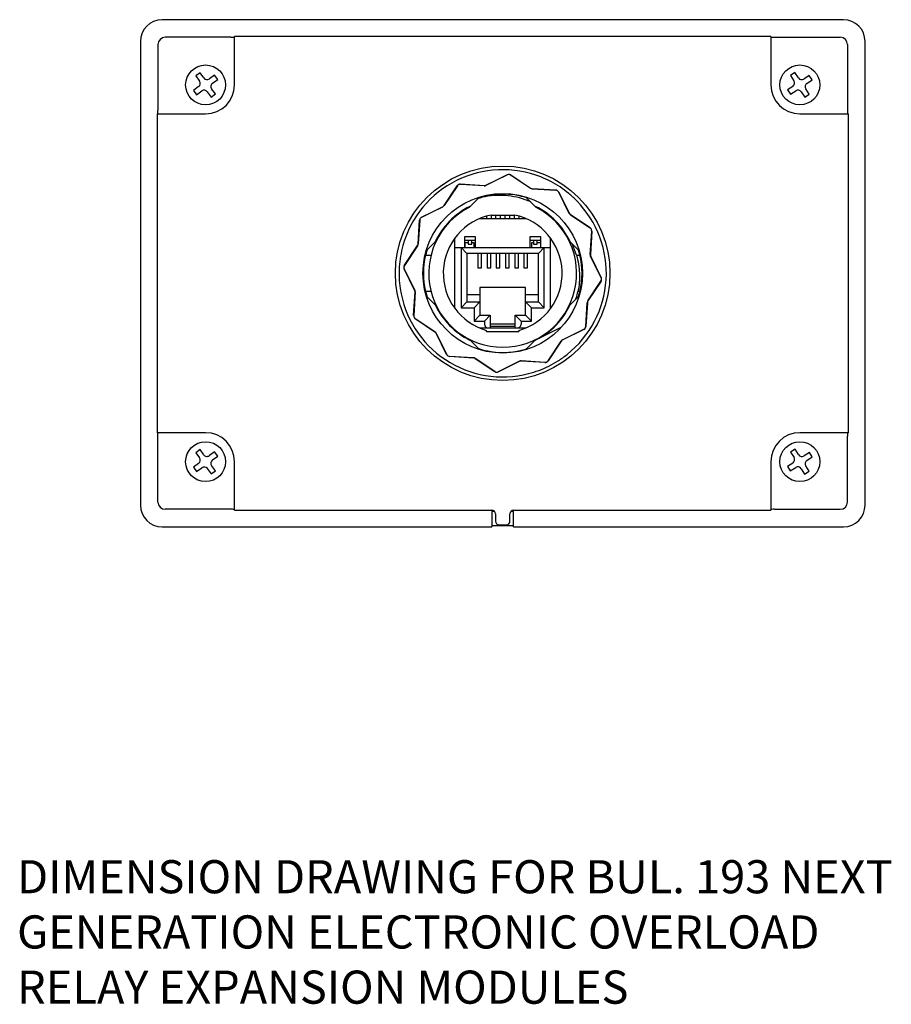
# Model space of a CAD drawing. Units: inches. Extents: x 1.8 to 19.1, y 2.9 to 15.9.
# Drawn here: x 14.3 to 19.1, y 3.7 to 9.1 of the extents above; entities that cross this region are included whole.
import ezdxf

# ---------------------------------------------------------------- set-up
doc = ezdxf.new("R2010")
doc.units = ezdxf.units.IN
doc.header["$LTSCALE"] = 1.21
doc.header["$MEASUREMENT"] = 0
doc.layers.get('0').update_dxf_attribs({"linetype": 'CONTINUOUS'})
doc.styles.get("Standard").update_dxf_attribs({"font": 'txt', "width": 0.8})

msp = doc.modelspace()

# ---------------------------------------------------------------- linework, layer by layer
at = {"color": 7, "linetype": 'Continuous'}
for p, q in [((18.8025, 9.0782), (15.1014, 9.0782)), ((14.9834, 8.9603), (14.9834, 6.4403)), ((15.0791, 8.9432), (15.0791, 8.5861)), ((15.4755, 8.9825), (15.1184, 8.9825)), ((15.4952, 8.7239), (15.4952, 8.9877)), ((18.4086, 8.9877), (15.4952, 8.9877)), ((18.4086, 8.9877), (18.4086, 8.7239)), ((18.4283, 8.9825), (18.7854, 8.9825)), ((18.8247, 8.9432), (18.8247, 8.5861)), ((18.9204, 6.4403), (18.9204, 8.9603)), ((15.3078, 8.7898), (15.2845, 8.7728)), ((15.3282, 8.7616), (15.3078, 8.7898)), ((15.3866, 8.7772), (15.3585, 8.7568)), ((15.4036, 8.7538), (15.3866, 8.7772)), ((18.5389, 8.7909), (18.5149, 8.775)), ((18.5149, 8.775), (18.5341, 8.746)), ((18.5582, 8.762), (18.5389, 8.7909)), ((18.6171, 8.7751), (18.5882, 8.7559)), ((18.6331, 8.7511), (18.6171, 8.7751)), ((15.2845, 8.7728), (15.3049, 8.7446)), ((15.3754, 8.7334), (15.4036, 8.7538)), ((18.6041, 8.7319), (18.6331, 8.7511)), ((15.3001, 8.7144), (15.2719, 8.694)), ((15.2719, 8.694), (15.2889, 8.6706)), ((15.2889, 8.6706), (15.317, 8.691)), ((15.3473, 8.6862), (15.3677, 8.6581)), ((15.3677, 8.6581), (15.391, 8.675)), ((15.391, 8.675), (15.3706, 8.7032)), ((18.528, 8.716), (18.4991, 8.6967)), ((18.4991, 8.6967), (18.5151, 8.6727)), ((18.5151, 8.6727), (18.544, 8.6919)), ((18.574, 8.6859), (18.5933, 8.6569)), ((18.5933, 8.6569), (18.6173, 8.6729)), ((18.6173, 8.6729), (18.5981, 8.7018)), ((15.074, 8.5664), (15.074, 6.8341)), ((15.074, 8.5664), (15.3378, 8.5664)), ((18.5661, 8.5664), (18.8299, 8.5664)), ((18.8299, 6.8341), (18.8299, 8.5664)), ((16.8607, 8.1786), (16.9758, 8.2357)), ((16.9761, 8.2351), (16.861, 8.1779)), ((17.1019, 8.1628), (16.9949, 8.2339)), ((16.9953, 8.2345), (17.1024, 8.1634)), ((16.6338, 8.0689), (16.7049, 8.1759)), ((16.7055, 8.1755), (16.6344, 8.0685)), ((16.7224, 8.1846), (16.8507, 8.1766)), ((16.8506, 8.1758), (16.7224, 8.1839)), ((17.2403, 8.1513), (17.112, 8.1594)), ((17.1121, 8.1601), (17.2403, 8.1521)), ((17.3131, 8.0258), (17.2559, 8.1409)), ((17.2566, 8.1412), (17.3138, 8.0261)), ((16.7696, 8.0581), (16.8185, 8.107)), ((17.0856, 8.1068), (17.1342, 8.0581)), ((16.511, 8.005), (16.6261, 8.0621)), ((16.6264, 8.0614), (16.5113, 8.0043)), ((16.4921, 7.8604), (16.5001, 7.9887)), ((16.5009, 7.9886), (16.4928, 7.8604)), ((17.0773, 7.9971), (16.8265, 7.9971)), ((16.8387, 8.0021), (16.8387, 7.9971)), ((16.8651, 7.9971), (16.8651, 8.0106)), ((16.8885, 8.0168), (17.0154, 8.0168)), ((16.8887, 8.0168), (16.8887, 7.9971)), ((16.9151, 7.9971), (16.9151, 8.0168)), ((16.9387, 8.0168), (16.9387, 7.9971)), ((16.9651, 7.9971), (16.9651, 8.0168)), ((16.9887, 8.0168), (16.9887, 7.9971)), ((17.0151, 7.9971), (17.0151, 8.0168)), ((17.0387, 8.0106), (17.0387, 7.9971)), ((17.0651, 7.9971), (17.0651, 8.0021)), ((17.4271, 7.9467), (17.3201, 8.0178)), ((17.3205, 8.0185), (17.4276, 7.9473)), ((17.4274, 7.8016), (17.4355, 7.9299)), ((17.4363, 7.9298), (17.4282, 7.8016)), ((16.591, 7.8763), (16.5406, 7.8259)), ((16.6919, 7.5095), (16.6919, 7.8912)), ((16.7452, 7.8987), (16.7452, 7.8397)), ((16.8043, 7.8987), (16.7452, 7.8987)), ((16.8043, 7.879), (16.7452, 7.879)), ((16.7472, 7.8397), (16.7472, 7.8685)), ((16.7472, 7.8685), (16.7649, 7.8685)), ((16.7649, 7.879), (16.7649, 7.8593)), ((16.7846, 7.8593), (16.7846, 7.879)), ((16.7846, 7.8685), (16.7944, 7.8685)), ((16.7944, 7.8685), (16.7944, 7.8397)), ((16.8043, 7.8397), (16.8043, 7.8987)), ((17.0996, 7.8987), (17.0996, 7.8397)), ((17.1586, 7.8987), (17.0996, 7.8987)), ((17.1586, 7.879), (17.0996, 7.879)), ((17.1094, 7.8397), (17.1094, 7.8685)), ((17.1094, 7.8685), (17.1192, 7.8685)), ((17.1192, 7.879), (17.1192, 7.8593)), ((17.1389, 7.8593), (17.1389, 7.879)), ((17.1389, 7.8685), (17.1566, 7.8685)), ((17.1566, 7.8685), (17.1566, 7.8397)), ((17.1586, 7.8397), (17.1586, 7.8987)), ((17.212, 7.5095), (17.212, 7.8912)), ((17.3269, 7.8623), (17.3129, 7.8763)), ((16.4177, 7.7437), (16.4888, 7.8507)), ((16.4895, 7.8503), (16.4183, 7.7433)), ((16.6919, 7.8397), (17.212, 7.8397)), ((16.7263, 7.8397), (16.7263, 7.5129)), ((16.7263, 7.8397), (16.7578, 7.8082)), ((16.7649, 7.8593), (16.7846, 7.8593)), ((17.1192, 7.8593), (17.1389, 7.8593)), ((17.146, 7.8082), (17.1775, 7.8397)), ((17.1775, 7.5129), (17.1775, 7.8397)), ((17.3597, 7.8295), (17.3284, 7.8608)), ((16.5333, 7.7987), (16.5625, 7.7987)), ((16.7578, 7.8082), (16.7578, 7.5444)), ((17.146, 7.8082), (16.7578, 7.8082)), ((16.8171, 7.8082), (16.8171, 7.7294)), ((16.8368, 7.7294), (16.8368, 7.8082)), ((16.8671, 7.8082), (16.8671, 7.7294)), ((16.8868, 7.7294), (16.8868, 7.8082)), ((16.9171, 7.8082), (16.9171, 7.7294)), ((16.9368, 7.7294), (16.9368, 7.8082)), ((16.9671, 7.8082), (16.9671, 7.7294)), ((16.9868, 7.7294), (16.9868, 7.8082)), ((17.0171, 7.8082), (17.0171, 7.7294)), ((17.0368, 7.7294), (17.0368, 7.8082)), ((17.0671, 7.8082), (17.0671, 7.7294)), ((17.0868, 7.7294), (17.0868, 7.8082)), ((17.146, 7.5444), (17.146, 7.8082)), ((17.3524, 7.7987), (17.3706, 7.7987)), ((17.4867, 7.6761), (17.4295, 7.7912)), ((17.4302, 7.7915), (17.4874, 7.6764)), ((16.4736, 7.6091), (16.4165, 7.7242)), ((16.4172, 7.7245), (16.4743, 7.6094)), ((16.8171, 7.7294), (16.8368, 7.7294)), ((16.8671, 7.7294), (16.8868, 7.7294)), ((16.9171, 7.7294), (16.9368, 7.7294)), ((16.9671, 7.7294), (16.9868, 7.7294)), ((17.0171, 7.7294), (17.0368, 7.7294)), ((17.0671, 7.7294), (17.0868, 7.7294)), ((17.4144, 7.5503), (17.4855, 7.6573)), ((17.4861, 7.6569), (17.415, 7.5498)), ((16.4676, 7.4708), (16.4756, 7.599)), ((16.4764, 7.599), (16.4683, 7.4707)), ((16.5626, 7.6019), (16.5332, 7.6019)), ((16.8279, 7.6231), (16.8279, 7.4723)), ((17.0759, 7.6231), (16.8279, 7.6231)), ((17.0759, 7.4723), (17.0759, 7.6231)), ((17.3706, 7.6019), (17.3604, 7.6019)), ((17.3604, 7.6019), (17.3604, 7.6019)), ((16.5406, 7.5747), (16.591, 7.5243)), ((16.7578, 7.5444), (16.7263, 7.5129)), ((16.8279, 7.5838), (16.7578, 7.5838)), ((16.7578, 7.5444), (16.8279, 7.5444)), ((16.8279, 7.5444), (16.7964, 7.5129)), ((17.146, 7.5838), (17.0759, 7.5838)), ((17.0759, 7.5444), (17.146, 7.5444)), ((17.0759, 7.5444), (17.1074, 7.5129)), ((17.146, 7.5444), (17.1775, 7.5129)), ((17.3129, 7.5243), (17.3598, 7.5712)), ((16.7263, 7.5129), (16.7964, 7.5129)), ((16.7964, 7.5129), (16.7964, 7.4408)), ((17.1074, 7.5129), (17.1775, 7.5129)), ((17.1074, 7.4408), (17.1074, 7.5129)), ((17.4029, 7.4119), (17.411, 7.5402)), ((17.4118, 7.5401), (17.4037, 7.4119)), ((16.5833, 7.3821), (16.4763, 7.4532)), ((16.4767, 7.4539), (16.5837, 7.3828)), ((16.8279, 7.4723), (16.7964, 7.4408)), ((16.7964, 7.4408), (16.8525, 7.4408)), ((16.8279, 7.4723), (16.884, 7.4723)), ((16.884, 7.4723), (16.8525, 7.4408)), ((16.8525, 7.4408), (16.8525, 7.4231)), ((16.884, 7.4723), (16.884, 7.4034)), ((17.0198, 7.4723), (17.0759, 7.4723)), ((17.0513, 7.4408), (17.0198, 7.4723)), ((17.0198, 7.4034), (17.0198, 7.4723)), ((17.0513, 7.4408), (17.1074, 7.4408)), ((17.0513, 7.4408), (17.0513, 7.4231)), ((17.0759, 7.4723), (17.1074, 7.4408)), ((16.7744, 7.433), (16.7734, 7.433)), ((16.7744, 7.4323), (16.7744, 7.433)), ((16.8253, 7.4034), (17.0786, 7.4034)), ((16.8647, 7.3838), (16.8647, 7.3895)), ((16.8647, 7.3838), (17.0392, 7.3838)), ((17.0198, 7.4231), (16.884, 7.4231)), ((16.884, 7.4133), (17.0198, 7.4133)), ((17.0392, 7.3895), (17.0392, 7.3838)), ((17.1304, 7.433), (17.1295, 7.433)), ((17.1295, 7.433), (17.1295, 7.4323)), ((17.1318, 7.338), (17.2703, 7.4067)), ((17.2774, 7.3391), (17.3925, 7.3963)), ((17.3929, 7.3956), (17.2778, 7.3384)), ((16.6472, 7.2593), (16.5901, 7.3744)), ((16.5908, 7.3748), (16.6479, 7.2597)), ((16.7696, 7.3425), (16.8183, 7.2938)), ((17.0855, 7.2938), (17.1342, 7.3425)), ((17.1983, 7.2251), (17.2694, 7.3321)), ((17.2701, 7.3317), (17.199, 7.2246)), ((16.7918, 7.2404), (16.6635, 7.2485)), ((16.6636, 7.2493), (16.7918, 7.2412)), ((16.9085, 7.1661), (16.8015, 7.2372)), ((16.8019, 7.2378), (16.9089, 7.1667)), ((16.9277, 7.1655), (17.0428, 7.2227)), ((17.0532, 7.2248), (17.1815, 7.2167)), ((17.1814, 7.2159), (17.0532, 7.224)), ((17.0432, 7.222), (16.9281, 7.1648)), ((15.3378, 6.8341), (15.074, 6.8341)), ((15.0791, 6.4574), (15.0791, 6.8145)), ((18.8299, 6.8341), (18.5661, 6.8341)), ((18.8247, 6.4574), (18.8247, 6.8145)), ((15.3078, 6.7425), (15.2844, 6.7255)), ((15.3282, 6.7143), (15.3078, 6.7425)), ((18.5402, 6.7442), (18.5159, 6.7287)), ((18.5589, 6.7149), (18.5402, 6.7442)), ((15.2844, 6.7255), (15.3049, 6.6974)), ((15.3866, 6.73), (15.3585, 6.7096)), ((15.3754, 6.6862), (15.4036, 6.7067)), ((15.4036, 6.7067), (15.3866, 6.73)), ((18.5159, 6.7287), (18.5345, 6.6994)), ((18.6181, 6.7269), (18.5888, 6.7082)), ((18.6043, 6.6839), (18.6336, 6.7025)), ((18.6336, 6.7025), (18.6181, 6.7269)), ((15.3001, 6.6671), (15.2719, 6.6467)), ((15.2719, 6.6467), (15.2889, 6.6233)), ((15.2889, 6.6233), (15.3171, 6.6438)), ((15.3473, 6.639), (15.3678, 6.6109)), ((15.3911, 6.6278), (15.3707, 6.656)), ((15.4952, 6.4129), (15.4952, 6.6767)), ((18.4086, 6.6767), (18.4086, 6.4129)), ((18.5279, 6.6695), (18.4986, 6.6508)), ((18.4986, 6.6508), (18.5141, 6.6264)), ((18.5141, 6.6264), (18.5434, 6.6451)), ((18.5733, 6.6385), (18.592, 6.6091)), ((18.6163, 6.6246), (18.5977, 6.654)), ((15.3678, 6.6109), (15.3911, 6.6278)), ((18.592, 6.6091), (18.6163, 6.6246)), ((15.4755, 6.418), (15.1184, 6.418)), ((15.4952, 6.4129), (16.8929, 6.4129)), ((16.8929, 6.4059), (16.8929, 6.3223)), ((16.9126, 6.3932), (16.9126, 6.3538)), ((16.9913, 6.3538), (16.9913, 6.3932)), ((17.011, 6.4129), (18.4086, 6.4129)), ((17.011, 6.3223), (17.011, 6.4059)), ((18.4283, 6.418), (18.7854, 6.418)), ((15.1014, 6.3223), (16.8929, 6.3223)), ((16.9913, 6.3281), (16.9126, 6.3281)), ((16.9322, 6.3341), (16.9716, 6.3341)), ((17.011, 6.3223), (18.8025, 6.3223))]:
    msp.add_line(p, q, dxfattribs=at)
for centre, radius in [((15.3378, 8.7239), 0.1083), ((18.5661, 8.7239), 0.1083), ((16.9519, 7.7003), 0.5827), ((16.9519, 7.7003), 0.4331), ((15.3378, 6.6767), 0.1083), ((18.5661, 6.6767), 0.1083)]:
    msp.add_circle(centre, radius, dxfattribs=at)
for centre, radius, start, end in [((15.1015, 8.9601), 0.1181, 90, 180), ((18.8023, 8.9601), 0.1181, 0, 90), ((15.2873, 8.7319), 0.0217, 305.9574, 35.9574), ((15.3458, 8.7743), 0.0217, 215.9574, 305.9574), ((15.3378, 8.7239), 0.1575, 270, 360), ((15.3882, 8.7159), 0.0217, 125.9574, 215.9574), ((18.5661, 8.7239), 0.1575, 180, 270), ((18.5161, 8.734), 0.0217, 303.5937, 33.5937), ((18.5762, 8.7739), 0.0217, 213.5937, 303.5937), ((18.6161, 8.7138), 0.0217, 123.5937, 213.5937), ((15.3297, 8.6735), 0.0217, 35.9574, 125.9574), ((18.556, 8.6739), 0.0217, 33.5937, 123.5937), ((16.9519, 7.7003), 0.563, 68.4009, 164.4009), ((16.9845, 8.2182), 0.0196, 56.4009, 116.4009), ((16.9845, 8.2182), 0.0188, 56.4009, 116.4009), ((16.9519, 7.7002), 0.563, 62.4013, 68.4006), ((16.9519, 7.7003), 0.563, 50.415, 62.3869), ((16.7212, 8.1651), 0.0196, 86.4009, 146.4009), ((16.7212, 8.1651), 0.0188, 86.4009, 146.4009), ((16.8519, 8.1963), 0.0206, 266.4009, 296.4009), ((16.8519, 8.1963), 0.0198, 266.4009, 296.4009), ((17.1133, 8.1799), 0.0206, 236.4009, 266.4009), ((17.1133, 8.1799), 0.0198, 236.4009, 266.4009), ((17.2391, 8.1325), 0.0196, 26.4009, 86.4009), ((17.2391, 8.1325), 0.0188, 26.4009, 86.4009), ((16.9519, 7.7002), 0.563, 44.4013, 50.4006), ((16.8322, 8.0929), 0.0197, 106.9897, 135), ((16.9347, 7.7024), 0.4209, 104.8347, 106.0169), ((16.9511, 7.7035), 0.4268, 100.1008, 106.9776), ((16.9515, 7.7014), 0.4289, 98.4652, 100.1067), ((16.952, 7.6974), 0.433, 90.0327, 98.45), ((16.9521, 7.6996), 0.4308, 81.575, 90.0473), ((16.9527, 7.7045), 0.4259, 79.291, 81.5513), ((16.9522, 7.7021), 0.4283, 73.0022, 79.2888), ((16.9357, 7.7039), 0.4196, 66.3475, 70.8158), ((17.0716, 8.0929), 0.0197, 45, 73.0006), ((16.9519, 7.7003), 0.563, 308.4009, 44.4009), ((16.9519, 7.7003), 0.4016, 117, 63), ((16.9519, 7.7003), 0.4045, 116.2196, 154.9397), ((16.6173, 8.0799), 0.0198, 296.4009, 326.4009), ((16.6173, 8.0799), 0.0206, 296.4009, 326.4009), ((16.9519, 7.7003), 0.4045, 25.0519, 63.8116), ((17.3315, 8.0349), 0.0206, 206.4009, 236.4009), ((17.3315, 8.0349), 0.0198, 206.4009, 236.4009), ((16.5197, 7.9875), 0.0196, 116.4009, 176.4009), ((16.5197, 7.9875), 0.0188, 116.4009, 176.4009), ((16.9519, 7.7003), 0.3228, 101.337, 254.319), ((16.9519, 7.7003), 0.3228, 285.681, 78.663), ((17.4167, 7.931), 0.0188, 356.4009, 56.4009), ((16.952, 7.7003), 0.563, 164.4013, 170.4006), ((16.4723, 7.8617), 0.0198, 326.4009, 356.4009), ((16.4723, 7.8617), 0.0206, 326.4009, 356.4009), ((16.9553, 7.6994), 0.4336, 164.939, 165.5205), ((16.9553, 7.6994), 0.4335, 164.2785, 164.939), ((16.9551, 7.6995), 0.4333, 163.034, 164.2785), ((17.313, 7.8484), 0.0197, 24.6413, 45), ((16.9539, 7.6837), 0.4147, 16.097, 24.633), ((17.3458, 7.8155), 0.0197, 16.3194, 45), ((16.9488, 7.6993), 0.4333, 14.2798, 16.3196), ((16.9519, 7.7003), 0.563, 170.415, 182.3869), ((16.9226, 7.7003), 0.4016, 165.8115, 194.1865), ((16.9554, 7.6994), 0.4336, 165.5205, 166.7628), ((16.9494, 7.6995), 0.4327, 13.2594, 14.2796), ((16.9813, 7.7002), 0.4016, 345.8213, 14.197), ((17.448, 7.8003), 0.0206, 176.4009, 206.4009), ((17.448, 7.8003), 0.0198, 176.4009, 206.4009), ((16.434, 7.7329), 0.0196, 146.4009, 206.4009), ((16.434, 7.7329), 0.0188, 146.4009, 206.4009), ((16.952, 7.7003), 0.563, 182.4013, 188.4006), ((17.4698, 7.6677), 0.0188, 326.4009, 26.4009), ((17.4698, 7.6677), 0.0196, 326.4009, 26.4009), ((16.9519, 7.7003), 0.563, 188.4009, 284.4009), ((16.4559, 7.6003), 0.0198, 356.4009, 26.4009), ((16.4559, 7.6003), 0.0206, 356.4009, 26.4009), ((16.9547, 7.7008), 0.4329, 193.2086, 194.453), ((16.9465, 7.6845), 0.422, 343.7637, 348.5754), ((16.9455, 7.6847), 0.4231, 348.5732, 348.7038), ((16.9522, 7.6999), 0.4297, 343.7354, 346.4898), ((16.9509, 7.7003), 0.4311, 346.4885, 346.8083), ((16.9542, 7.7007), 0.4324, 194.4531, 194.8897), ((16.9539, 7.7006), 0.432, 194.8896, 195.6981), ((16.9531, 7.7004), 0.4313, 195.698, 196.9455), ((17.3328, 7.572), 0.0197, 315, 343.7608), ((17.3458, 7.5851), 0.0197, 315, 343.7337), ((17.4315, 7.5389), 0.0206, 146.4009, 176.4009), ((17.4315, 7.5389), 0.0198, 146.4009, 176.4009), ((16.9519, 7.7003), 0.4045, 205.0519, 243.8303), ((16.9519, 7.7003), 0.4045, 296.9962, 334.9378), ((16.4871, 7.4695), 0.0188, 176.4009, 236.4009), ((16.7116, 7.4231), 0.0394, 260.0779, 261.6145), ((17.1923, 7.4231), 0.0394, 278.3848, 279.979), ((17.1923, 7.4231), 0.0394, 342.2476, 343.5686), ((17.3842, 7.4131), 0.0188, 296.4009, 356.4009), ((17.3842, 7.4131), 0.0196, 296.4009, 356.4009), ((16.5724, 7.3656), 0.0198, 26.4009, 56.4009), ((16.5724, 7.3656), 0.0206, 26.4009, 56.4009), ((16.9519, 7.7003), 0.4045, 295.8569, 296.4009), ((17.2866, 7.3207), 0.0206, 116.4009, 146.4009), ((17.2866, 7.3207), 0.0198, 116.4009, 146.4009), ((16.8322, 7.3078), 0.0197, 225, 253.0404), ((16.9529, 7.7034), 0.4333, 253.0384, 258.9127), ((16.952, 7.699), 0.4288, 258.9167, 261.5169), ((16.9519, 7.701), 0.4308, 261.5666, 286.9332), ((17.0716, 7.3077), 0.0197, 286.9188, 315), ((16.6648, 7.2681), 0.0196, 206.4009, 266.4009), ((16.6648, 7.2681), 0.0188, 206.4009, 266.4009), ((16.7905, 7.2207), 0.0206, 56.4009, 86.4009), ((16.7905, 7.2207), 0.0198, 56.4009, 86.4009), ((17.052, 7.2043), 0.0206, 86.4009, 116.4009), ((17.052, 7.2043), 0.0198, 86.4009, 116.4009), ((16.9519, 7.7003), 0.563, 290.415, 302.3869), ((17.1827, 7.2355), 0.0196, 266.4009, 326.4009), ((17.1827, 7.2355), 0.0188, 266.4009, 326.4009), ((16.9519, 7.7003), 0.563, 302.4013, 308.4006), ((16.9519, 7.7003), 0.563, 284.4013, 290.4006), ((16.9193, 7.1824), 0.0196, 236.4009, 296.4009), ((16.9193, 7.1824), 0.0188, 236.4009, 296.4009), ((15.3378, 6.6767), 0.1575, 0, 90), ((18.5661, 6.6767), 0.1575, 90, 180), ((15.2873, 6.6846), 0.0217, 306.0212, 36.0212), ((15.3457, 6.7271), 0.0217, 216.0212, 306.0212), ((18.5163, 6.6877), 0.0217, 302.4738, 32.4738), ((18.5772, 6.7265), 0.0217, 212.4738, 302.4738), ((15.3298, 6.6263), 0.0217, 36.0212, 126.0212), ((15.3882, 6.6687), 0.0217, 126.0212, 216.0212), ((18.555, 6.6268), 0.0217, 32.4738, 122.4738), ((18.6159, 6.6656), 0.0217, 122.4738, 212.4738), ((15.1015, 6.4404), 0.1181, 180, 270), ((18.8023, 6.4404), 0.1181, 270, 360), ((16.9322, 6.3538), 0.0197, 180, 270), ((16.9716, 6.3538), 0.0197, 270, 360)]:
    msp.add_arc(centre, radius, start, end, dxfattribs=at)
for centre, major_axis, ratio, start_param, end_param in [((15.1186, 8.9431), (-0.0279, 0.0279), 0.997265, -0.784029, 0.784029), ((15.4755, 8.9836), (0.0197, 0), 0.052408, -1.570796, 0), ((18.4283, 8.9836), (0.0197, 0), 0.052408, 3.141593, 4.712389), ((18.7853, 8.9431), (0.0279, 0.0279), 0.997265, -0.784029, 0.784029), ((15.0781, 8.5861), (0, 0.0197), 0.052408, -3.141593, -1.570796), ((18.8258, 8.5861), (0, 0.0197), 0.052408, -4.712389, -3.141593), ((16.8722, 7.4231), (0.0197, 0), 1, -3.141593, -1.570796), ((17.0316, 7.4231), (0.0197, 0), 1, -1.570796, 0), ((15.0781, 6.8145), (0, 0.0197), 0.052408, -1.570796, 0), ((18.8258, 6.8145), (0, 0.0197), 0.052408, 0, 1.570796), ((15.1186, 6.4575), (0.0279, 0.0279), 0.997265, 2.357564, 3.925621), ((18.7853, 6.4575), (0.0279, -0.0279), 0.997265, -0.784029, 0.784029), ((15.4755, 6.417), (0.0197, 0), 0.052408, 0, 1.570796), ((16.8929, 6.3932), (0, -0.0197), 0.99863, 7.853982, 9.424778), ((16.9126, 6.4059), (0.0197, 0), 0.052408, 1.865045, 3.141593), ((17.011, 6.3932), (0, -0.0197), 0.99863, -3.141593, -1.570796), ((16.9913, 6.4059), (0.0197, 0), 0.052408, 0, 1.276549), ((18.4283, 6.417), (0.0197, 0), 0.052408, 1.570796, 3.141593), ((16.9126, 6.3271), (0.0197, 0), 0.052408, 1.570796, 3.141593), ((16.9913, 6.3271), (0.0197, 0), 0.052408, 0, 1.570796)]:
    msp.add_ellipse(centre, major_axis=major_axis, ratio=ratio, start_param=start_param, end_param=end_param, dxfattribs=at)
for points, knots in [([(17.0736, 8.1003), (17.0539, 8.1071), (17.0134, 8.1179), (16.951, 8.1247), (16.8882, 8.1224), (16.8471, 8.1147), (16.8269, 8.1093)], [0, 0, 0, 0, 0.250046, 0.500007, 0.749989, 1, 1, 1, 1]), ([(17.3524, 7.7987), (17.3617, 7.7668), (17.3727, 7.7008), (17.3672, 7.6341), (17.3604, 7.6019)], [0, 0, 0, 0, 0.502486, 1, 1, 1, 1])]:
    msp.add_open_spline(points, degree=3, knots=knots, dxfattribs=at)

# ---------------------------------------------------------------- texts
at = {"insert": (14.3138, 4.5115), "char_height": 0.18, "width": 4.9896, "attachment_point": 1}
msp.add_mtext('DIMENSION DRAWING FOR BUL. 193 NEXT\\PGENERATION ELECTRONIC OVERLOAD\\PRELAY EXPANSION MODULES', dxfattribs=at)

doc.saveas('drawing.dxf')
